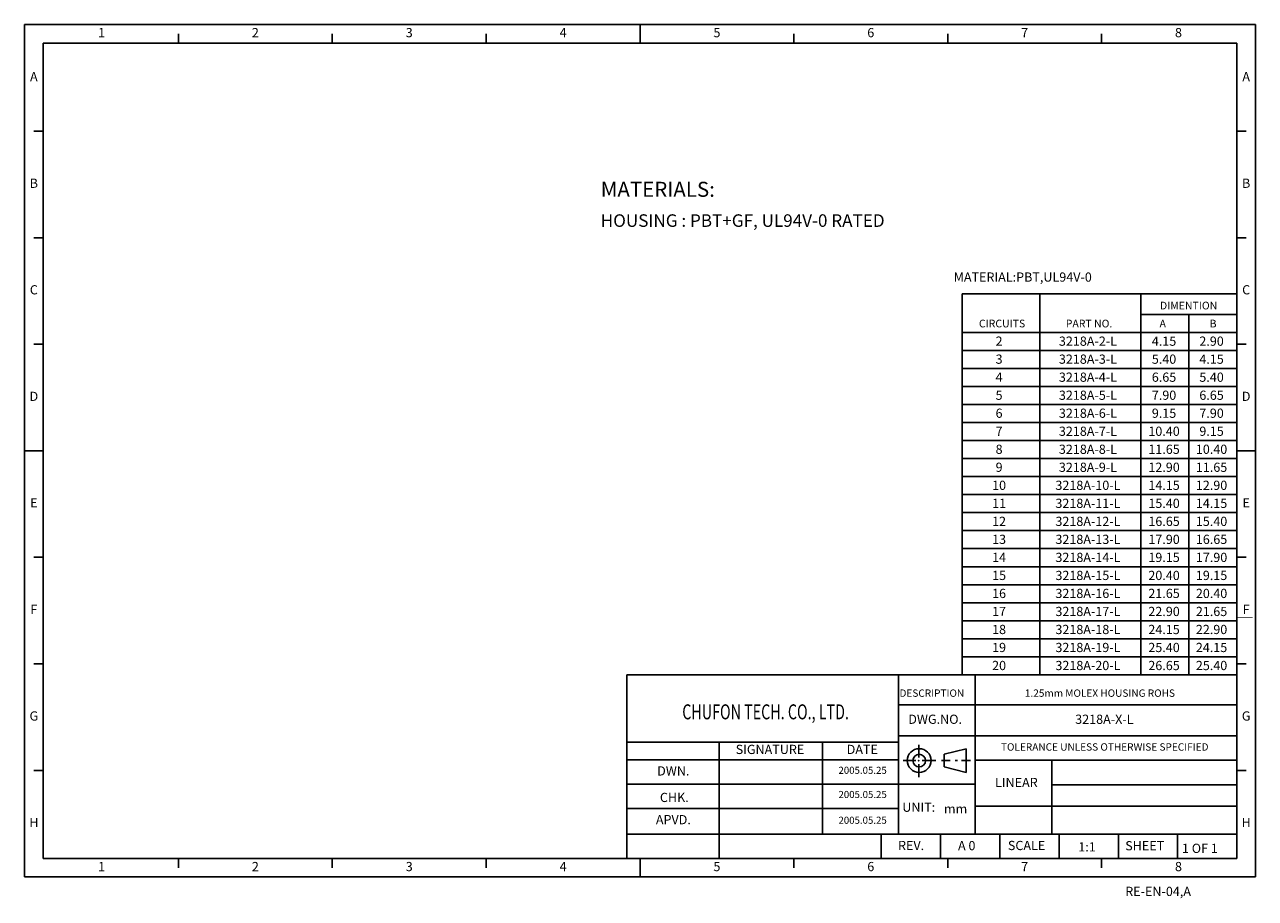
# Model space of a CAD drawing. Units: millimetres. Extents: x 268.1 to 330.6, y 138.1 to 159.1.
# Drawn here: x 268.1 to 295.5, y 139.5 to 159.1 of the extents above; entities that cross this region are included whole.
import ezdxf
from ezdxf.enums import TextEntityAlignment as Align

# ---------------------------------------------------------------- set-up
doc = ezdxf.new("R2010")
doc.units = ezdxf.units.MM
doc.layers.add('01', color=7, linetype='Continuous', lineweight=30)
doc.layers.add('A', color=7, linetype='Continuous')
doc.styles.add('STYLE1', font='complex.shx')

msp = doc.modelspace()

# ---------------------------------------------------------------- linework, layer by layer
for p, q in [((268.06, 159.063), (268.06, 140.016)), ((268.06, 159.063), (268.06, 140.016)), ((295.55, 159.063), (268.06, 159.063)), ((281.805, 159.063), (281.805, 158.652)), ((295.55, 140.016), (295.55, 159.063)), ((268.471, 158.652), (268.471, 140.428)), ((268.471, 158.652), (268.471, 140.428)), ((295.138, 158.652), (268.471, 158.652)), ((271.496, 158.858), (271.496, 158.652)), ((274.932, 158.858), (274.932, 158.652)), ((278.369, 158.858), (278.369, 158.652)), ((285.241, 158.858), (285.241, 158.652)), ((288.677, 158.858), (288.677, 158.652)), ((292.114, 158.858), (292.114, 158.652)), ((295.138, 140.428), (295.138, 158.652)), ((268.471, 156.683), (268.266, 156.683)), ((268.471, 156.683), (268.266, 156.683)), ((295.138, 156.683), (295.344, 156.683)), ((268.471, 154.302), (268.266, 154.302)), ((268.471, 154.302), (268.266, 154.302)), ((295.138, 154.302), (295.344, 154.302)), ((288.997, 153.045), (295.138, 153.045)), ((268.471, 151.921), (268.266, 151.921)), ((268.471, 151.921), (268.266, 151.921)), ((295.138, 151.921), (295.344, 151.921)), ((268.471, 149.54), (268.06, 149.54)), ((268.471, 149.54), (268.06, 149.54)), ((295.138, 149.54), (295.55, 149.54)), ((268.471, 147.159), (268.266, 147.159)), ((268.471, 147.159), (268.266, 147.159)), ((295.138, 147.159), (295.344, 147.159)), ((268.471, 144.778), (268.266, 144.778)), ((268.471, 144.778), (268.266, 144.778)), ((295.138, 144.778), (295.344, 144.778)), ((281.509, 140.428), (281.509, 144.534)), ((295.138, 144.534), (281.509, 144.534)), ((287.579, 140.972), (287.579, 144.534)), ((289.292, 140.972), (289.292, 144.534)), ((287.579, 143.86), (295.138, 143.86)), ((281.509, 143.03), (287.579, 143.03)), ((285.88, 143.03), (285.88, 140.972)), ((295.138, 143.173), (287.579, 143.173)), ((288.031, 142.967), (288.031, 142.689)), ((288.601, 142.758), (289.087, 142.883)), ((288.601, 142.758), (288.601, 142.476)), ((289.087, 142.883), (289.087, 142.351)), ((281.509, 142.637), (287.579, 142.637)), ((287.684, 142.617), (287.963, 142.617)), ((288.031, 142.536), (288.031, 142.246)), ((288.109, 142.617), (288.363, 142.617)), ((288.363, 142.617), (288.412, 142.617)), ((288.541, 142.617), (288.732, 142.617)), ((288.601, 142.476), (289.087, 142.351)), ((288.844, 142.617), (288.897, 142.617)), ((288.985, 142.617), (289.184, 142.617)), ((295.138, 142.623), (289.292, 142.623)), ((291.003, 141.73), (291.003, 142.623)), ((268.471, 142.397), (268.266, 142.397)), ((268.471, 142.397), (268.266, 142.397)), ((295.138, 142.397), (295.344, 142.397)), ((287.579, 142.088), (281.509, 142.088)), ((287.579, 142.088), (289.292, 142.088)), ((295.138, 142.078), (291.003, 142.078)), ((295.138, 141.596), (289.292, 141.596)), ((291.003, 141.349), (291.003, 141.73)), ((287.579, 141.548), (281.509, 141.548)), ((291.003, 140.972), (291.003, 141.349)), ((281.509, 140.972), (295.138, 140.972)), ((287.193, 140.972), (287.193, 140.428)), ((288.518, 140.972), (288.518, 140.428)), ((289.842, 140.972), (289.842, 140.428)), ((291.166, 140.972), (291.166, 140.428)), ((292.49, 140.972), (292.49, 140.428)), ((293.814, 140.972), (293.814, 140.428)), ((295.138, 140.428), (268.471, 140.428)), ((268.471, 140.428), (295.138, 140.428)), ((271.496, 140.222), (271.496, 140.428)), ((274.932, 140.222), (274.932, 140.428)), ((278.369, 140.222), (278.369, 140.428)), ((281.805, 140.016), (281.805, 140.428)), ((285.241, 140.222), (285.241, 140.428)), ((288.677, 140.222), (288.677, 140.428)), ((292.114, 140.222), (292.114, 140.428)), ((268.06, 140.016), (295.55, 140.016))]:
    msp.add_line(p, q)
at = {"linetype": 'Continuous'}
for p, q in [((288.997, 144.534), (288.997, 153.045)), ((290.733, 144.534), (290.733, 153.045)), ((292.992, 144.534), (292.992, 153.045)), ((295.138, 152.587), (292.992, 152.587)), ((294.065, 144.534), (294.065, 152.587)), ((295.138, 152.185), (288.997, 152.185)), ((295.138, 151.782), (288.997, 151.782)), ((295.138, 151.379), (288.997, 151.379)), ((295.138, 150.977), (288.997, 150.977)), ((295.138, 150.574), (288.997, 150.574)), ((295.138, 150.171), (288.997, 150.171)), ((295.138, 149.769), (288.997, 149.769)), ((295.138, 149.366), (288.997, 149.366)), ((295.138, 148.963), (288.997, 148.963)), ((295.138, 148.561), (288.997, 148.561)), ((295.138, 148.158), (288.997, 148.158)), ((295.138, 147.755), (288.997, 147.755)), ((295.138, 147.353), (288.997, 147.353)), ((295.138, 146.95), (288.997, 146.95)), ((295.138, 146.547), (288.997, 146.547)), ((295.138, 146.145), (288.997, 146.145)), ((295.138, 145.742), (288.997, 145.742)), ((295.138, 145.339), (288.997, 145.339)), ((295.138, 144.936), (288.997, 144.936))]:
    msp.add_line(p, q, dxfattribs=at)
at = {"linetype": 'ByBlock'}
for q in [(283.576, 143.03), (283.576, 140.428)]:
    msp.add_line((283.576, 140.972), q, dxfattribs=at)
at = {"color": 0, "const_width": 0.0161}
msp.add_lwpolyline([(295.138, 145.816), (295.49, 145.816)], dxfattribs=at)
for radius in [0.266, 0.141]:
    msp.add_circle((288.041, 142.617), radius)
msp.add_point((288.031, 142.617))
msp.add_point((288.031, 142.617))
msp.add_point((288.031, 142.617))
at = {"layer": '01'}
for p, q in [((292.513, 158.652), (295.138, 158.652)), ((295.138, 158.652), (295.138, 157.169)), ((295.138, 147.285), (295.138, 145.909)), ((295.138, 145.909), (295.138, 144.534)), ((295.138, 145.693), (295.138, 145.273)), ((288.998, 144.534), (295.138, 144.534)), ((288.998, 144.534), (295.138, 144.534))]:
    msp.add_line(p, q, dxfattribs=at)
at = {"layer": 'A'}
for p, q in [((288.031, 142.94), (288.031, 142.72)), ((288.031, 142.523), (288.031, 142.274)), ((288.138, 142.617), (288.36, 142.617))]:
    msp.add_line(p, q, dxfattribs=at)

# ---------------------------------------------------------------- texts
for s, height, p in [('1', 0.206, (269.778, 158.858)), ('2', 0.206, (273.214, 158.858)), ('3', 0.206, (276.65, 158.858)), ('4', 0.206, (280.087, 158.858)), ('5', 0.206, (283.523, 158.858)), ('6', 0.206, (286.959, 158.858)), ('7', 0.206, (290.396, 158.858)), ('8', 0.206, (293.832, 158.858)), ('A', 0.206, (268.266, 157.873)), ('A', 0.206, (268.266, 157.873)), ('A', 0.206, (295.344, 157.873)), ('B', 0.206, (268.266, 155.492)), ('B', 0.206, (268.266, 155.492)), ('B', 0.206, (295.344, 155.492)), ('C', 0.206, (268.266, 153.111)), ('C', 0.206, (268.266, 153.111)), ('C', 0.206, (295.344, 153.111)), ('2', 0.206, (289.825, 151.963)), ('3218A-2-L', 0.2059, (291.81, 151.963)), ('4.15', 0.2059, (293.51, 151.963)), ('2.90', 0.2059, (294.571, 151.963)), ('3', 0.206, (289.825, 151.561)), ('3218A-3-L', 0.2059, (291.81, 151.561)), ('5.40', 0.2059, (293.51, 151.561)), ('4.15', 0.2059, (294.571, 151.561)), ('4', 0.206, (289.825, 151.158)), ('3218A-4-L', 0.2059, (291.81, 151.158)), ('6.65', 0.2059, (293.51, 151.158)), ('5.40', 0.2059, (294.571, 151.158)), ('D', 0.206, (268.266, 150.73)), ('D', 0.206, (268.266, 150.73)), ('5', 0.206, (289.825, 150.755)), ('3218A-5-L', 0.2059, (291.81, 150.755)), ('7.90', 0.2059, (293.51, 150.755)), ('6.65', 0.2059, (294.571, 150.755)), ('D', 0.206, (295.344, 150.73)), ('6', 0.206, (289.825, 150.353)), ('3218A-6-L', 0.2059, (291.81, 150.353)), ('9.15', 0.2059, (293.51, 150.353)), ('7.90', 0.2059, (294.571, 150.353)), ('7', 0.206, (289.825, 149.95)), ('3218A-7-L', 0.2059, (291.81, 149.95)), ('10.40', 0.2059, (293.51, 149.95)), ('9.15', 0.2059, (294.571, 149.95)), ('8', 0.206, (289.825, 149.547)), ('3218A-8-L', 0.2059, (291.81, 149.547)), ('11.65', 0.2059, (293.51, 149.547)), ('10.40', 0.2059, (294.571, 149.547)), ('9', 0.206, (289.825, 149.145)), ('3218A-9-L', 0.2059, (291.81, 149.145)), ('12.90', 0.2059, (293.51, 149.145)), ('11.65', 0.2059, (294.571, 149.145)), ('10', 0.2059, (289.825, 148.742)), ('3218A-10-L', 0.2059, (291.81, 148.742)), ('14.15', 0.2059, (293.51, 148.742)), ('12.90', 0.2059, (294.571, 148.742)), ('E', 0.206, (268.266, 148.349)), ('E', 0.206, (268.266, 148.349)), ('11', 0.2059, (289.825, 148.339)), ('3218A-11-L', 0.2059, (291.81, 148.339)), ('15.40', 0.2059, (293.51, 148.339)), ('14.15', 0.2059, (294.571, 148.339)), ('E', 0.206, (295.344, 148.349)), ('12', 0.2059, (289.825, 147.936)), ('3218A-12-L', 0.2059, (291.81, 147.936)), ('16.65', 0.2059, (293.51, 147.936)), ('15.40', 0.2059, (294.571, 147.936)), ('13', 0.2059, (289.825, 147.534)), ('3218A-13-L', 0.2059, (291.81, 147.534)), ('17.90', 0.2059, (293.51, 147.534)), ('16.65', 0.2059, (294.571, 147.534)), ('14', 0.2059, (289.825, 147.131)), ('3218A-14-L', 0.2059, (291.81, 147.131)), ('19.15', 0.2059, (293.51, 147.131)), ('17.90', 0.2059, (294.571, 147.131)), ('15', 0.2059, (289.825, 146.728)), ('3218A-15-L', 0.2059, (291.81, 146.728)), ('20.40', 0.2059, (293.51, 146.728)), ('19.15', 0.2059, (294.571, 146.728)), ('16', 0.2059, (289.825, 146.326)), ('3218A-16-L', 0.2059, (291.81, 146.326)), ('21.65', 0.2059, (293.51, 146.326)), ('20.40', 0.2059, (294.571, 146.326)), ('F', 0.206, (268.266, 145.968)), ('F', 0.206, (268.266, 145.968)), ('17', 0.2059, (289.825, 145.923)), ('3218A-17-L', 0.2059, (291.81, 145.923)), ('22.90', 0.2059, (293.51, 145.923)), ('21.65', 0.2059, (294.571, 145.923)), ('F', 0.206, (295.344, 145.968)), ('18', 0.2059, (289.825, 145.52)), ('3218A-18-L', 0.2059, (291.81, 145.52)), ('24.15', 0.2059, (293.51, 145.52)), ('22.90', 0.2059, (294.571, 145.52)), ('19', 0.2059, (289.825, 145.118)), ('3218A-19-L', 0.2059, (291.81, 145.118)), ('25.40', 0.2059, (293.51, 145.118)), ('24.15', 0.2059, (294.571, 145.118)), ('20', 0.2059, (289.825, 144.715)), ('3218A-20-L', 0.2059, (291.81, 144.715)), ('26.65', 0.2059, (293.51, 144.715)), ('25.40', 0.2059, (294.571, 144.715)), ('G', 0.206, (268.266, 143.587)), ('G', 0.206, (268.266, 143.587)), ('DWG.NO.', 0.2059, (288.397, 143.514)), ('3218A-X-L', 0.2059, (292.177, 143.514)), ('G', 0.206, (295.344, 143.587)), ('SIGNATURE', 0.2059, (284.708, 142.84)), ('DATE', 0.2059, (286.77, 142.84)), ('TOLERANCE UNLESS OTHERWISE SPECIFIED', 0.16474, (292.185, 142.9)), ('DWN.', 0.2059, (282.548, 142.359)), ('2005.05.25', 0.1584, (286.777, 142.379)), ('CHK.', 0.2059, (282.571, 141.767)), ('2005.05.25', 0.1584, (286.777, 141.839)), ('UNIT:', 0.2059, (288.031, 141.549)), ('mm', 0.2059, (288.854, 141.512)), ('H', 0.206, (268.266, 141.206)), ('H', 0.206, (268.266, 141.206)), ('APVD.', 0.2059, (282.55, 141.27)), ('2005.05.25', 0.1584, (286.777, 141.263)), ('H', 0.206, (295.344, 141.206)), ('1', 0.206, (269.778, 140.222)), ('2', 0.206, (273.214, 140.222)), ('3', 0.206, (276.65, 140.222)), ('4', 0.206, (280.087, 140.222)), ('5', 0.206, (283.523, 140.222)), ('6', 0.206, (286.959, 140.222)), ('7', 0.206, (290.396, 140.222)), ('8', 0.206, (293.832, 140.222))]:
    msp.add_text(s, height=height).set_placement(p, align=Align.MIDDLE)
for s, height, p in [('MATERIALS:', 0.336, (280.928, 155.215)), ('HOUSING : PBT+GF, UL94V-0 RATED', 0.28, (280.928, 154.544)), ('DESCRIPTION', 0.16474, (287.601, 144.042)), ('1.25mm MOLEX HOUSING ROHS', 0.16474, (290.401, 144.042)), ('LINEAR', 0.2059, (289.735, 142.025)), ('REV.', 0.2059, (287.568, 140.617)), ('A 0', 0.2059, (288.908, 140.613)), ('SCALE', 0.2059, (290.022, 140.617)), ('1:1  ', 0.2059, (291.595, 140.586)), ('SHEET', 0.2059, (292.643, 140.611)), ('1 OF 1', 0.2059, (293.91, 140.553)), ('RE-EN-04,A', 0.2059, (292.643, 139.591))]:
    msp.add_text(s, height=height).set_placement(p)
at = {"width": 0.7}
msp.add_text('CHUFON TECH. CO., LTD.', height=0.33454, dxfattribs=at).set_placement((284.61, 143.663), align=Align.MIDDLE)
at = {"attachment_point": 1, "style": 'STYLE1'}
for s, insert, char_height, width in [('{\\f新細明體|b0|i0|c136|p18;MATERIAL:PBT,UL94V-0}', (288.811, 153.525), 0.20592, 10.50504), ('{\\f新細明體|b0|i0|c136|p18;DIMENTION}', (293.419, 152.871), 0.1716, 8.7542), ('{\\f新細明體|b0|i0|c136|p18;CIRCUITS}', (289.376, 152.469), 0.1716, 8.7542), ('{\\f新細明體|b0|i0|c136|p18;PART NO.}', (291.315, 152.469), 0.1716, 8.7542), ('{\\f新細明體|b0|i0|c136|p18;A}', (293.41, 152.469), 0.1716, 8.7542), ('{\\f新細明體|b0|i0|c136|p18;B}', (294.529, 152.469), 0.1716, 8.7542)]:
    msp.add_mtext(s, dxfattribs=dict(at, insert=insert, char_height=char_height, width=width))

doc.saveas('drawing.dxf')
